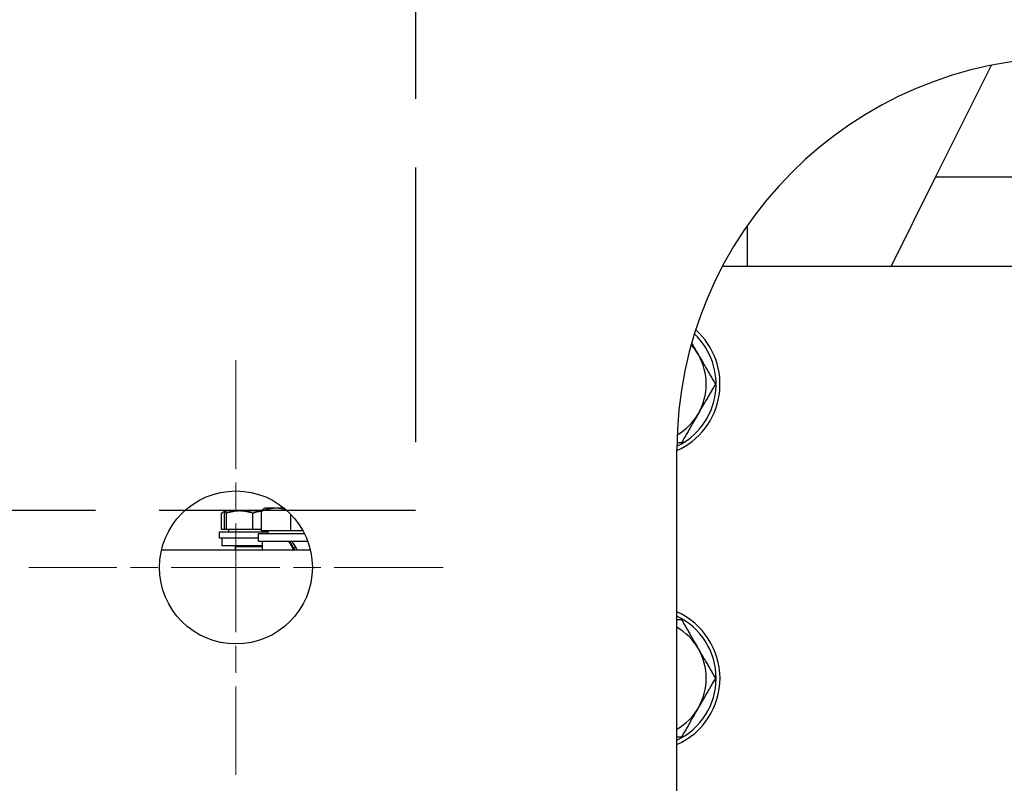
# Model space of a CAD drawing. Units: millimetres. Extents: x 345 to 4644, y 43 to 6053.
# Drawn here: x 1004 to 1255, y 2806 to 3000 of the extents above; entities that cross this region are included whole.
import ezdxf

# ---------------------------------------------------------------- set-up
doc = ezdxf.new("R2010")
doc.units = ezdxf.units.MM
doc.header["$LTSCALE"] = 22.222222
for name, pattern in [('CHAIN', [0.3543, 0.2362, -0.0295, 0.0591, -0.0295]), ('DASHED', [0.2068, 0.1655, -0.0413]), ('LONG_DASH_DOTTED', [0.3001, 0.2362, -0.0295, 0.0049, -0.0295])]:
    doc.linetypes.add(name, pattern=pattern)
for name, color, linetype, lineweight in [('Center Mark(Hillmar_metric)', 7, 'LONG_DASH_DOTTED', 18), ('Dimensions(Hillmar_metric)', 7, 'Continuous', 13), ('Sketch Geometry(Hillmar_metric)', 7, 'Continuous', 25), ('Visible Edges(Hillmar_metric)', 7, 'Continuous', 25)]:
    doc.layers.add(name, color=color, linetype=linetype, lineweight=lineweight)
doc.styles.add('Hillmar_metric_Dimensions', font='arial.ttf')
doc.dimstyles.new('DEFAULT-ISO-Method 1b-Hillmar_metric', dxfattribs={"dimscale": 22.222222, "dimtxt": 2, "dimasz": 2.5, "dimexe": 1, "dimexo": 1, "dimgap": 0.25, "dimtad": 1, "dimtih": 1, "dimtoh": 1, "dimrnd": 1e-08, "dimdsep": 46, "dimtxsty": 'Hillmar_metric_Dimensions', "dimcen": 0.09, "dimdle": 8, "dimclrd": 7, "dimclre": 7, "dimclrt": 7, "dimazin": 2, "dimtfac": 0.75, "dimtmove": 0, "dimatfit": 3, "dimfxl": 1, "dimtolj": 1, "dimlwd": 9, "dimlwe": 9, "dimarcsym": 0})

# ---------------------------------------------------------------- blocks, each defined once
blk = doc.blocks.new('*D30')
at = {"layer": 'Defpoints', "color": 0, "linetype": 'Continuous', "transparency": 16777216}
for p in [(1104.83, 3225.03), (1851.53, 2080.53), (2345.15, 2080.53)]:
    blk.add_point(p, dxfattribs=at)
at = {"layer": 'Dimensions(Hillmar_metric)', "color": 7, "linetype": 'Continuous', "lineweight": 9, "transparency": 16777216}
for p, q in [((1127.05, 3225.03), (2367.38, 3225.03)), ((2345.15, 3169.48), (2345.15, 2680.65)), ((2345.15, 2136.09), (2345.15, 2624.92)), ((1873.75, 2080.53), (2367.38, 2080.53))]:
    blk.add_line(p, q, dxfattribs=at)
at = {"layer": 'Dimensions(Hillmar_metric)', "color": 7, "linetype": 'Continuous', "transparency": 16777216}
for points in [[(2335.9, 3169.48), (2354.41, 3169.48), (2345.15, 3225.03)], [(2335.9, 2136.09), (2354.41, 2136.09), (2345.15, 2080.53)]]:
    blk.add_solid(points, dxfattribs=at)
at = {"layer": 'Dimensions(Hillmar_metric)', "color": 7, "linetype": 'Continuous', "lineweight": 13, "transparency": 16777216, "insert": (2345.15, 2652.78), "char_height": 44.444, "attachment_point": 5, "style": 'Hillmar_metric_Dimensions'}
blk.add_mtext('\\A1;1144', dxfattribs=at)

msp = doc.modelspace()

# ---------------------------------------------------------------- linework, layer by layer
at = {"layer": 'Center Mark(Hillmar_metric)', "linetype": 'CHAIN', "ltscale": 5.283691}
for p, q in [((1059.027, 2913.368), (1059.027, 2807.701)), ((1111.861, 2860.535), (1006.194, 2860.535))]:
    msp.add_line(p, q, dxfattribs=at)
at = {"layer": 'Sketch Geometry(Hillmar_metric)', "linetype": 'DASHED', "ltscale": 19.040136}
msp.add_line((1104.827, 3225.035), (1104.827, 2875.035), dxfattribs=at)
at = {"layer": 'Sketch Geometry(Hillmar_metric)', "linetype": 'DASHED', "ltscale": 17.770794}
msp.add_line((1104.827, 2875.035), (614.827, 2875.035), dxfattribs=at)
at = {"layer": 'Visible Edges(Hillmar_metric)'}
for p, q in [((1237.527, 2960.035), (1251.794, 2988.568)), ((1226.152, 2937.285), (1237.527, 2960.035)), ((1615.527, 2960.035), (1237.527, 2960.035)), ((1189.427, 2947.627), (1189.427, 2937.285)), ((1669.927, 2937.285), (1183.128, 2937.285)), ((1171.527, 2350.535), (1171.527, 2890.535)), ((1055.323, 2870.235), (1055.323, 2874.354)), ((1056.312, 2874.926), (1055.404, 2874.401)), ((1056.086, 2870.235), (1056.086, 2874.354)), ((1056.327, 2874.935), (1056.312, 2874.926)), ((1056.343, 2874.935), (1056.327, 2874.935)), ((1059.97, 2874.935), (1056.343, 2874.935)), ((1056.599, 2870.235), (1056.599, 2874.354)), ((1065.609, 2874.935), (1059.97, 2874.935)), ((1063.341, 2870.235), (1063.341, 2874.354)), ((1065.571, 2869.835), (1065.571, 2874.875)), ((1066.327, 2875.635), (1066.181, 2875.55)), ((1069.299, 2875.635), (1066.327, 2875.635)), ((1071.366, 2875.635), (1069.299, 2875.635)), ((1073.026, 2869.835), (1073.026, 2874.11)), ((1054.827, 2869.635), (1067.127, 2869.635)), ((1054.827, 2868.035), (1054.827, 2869.635)), ((1056.086, 2870.235), (1055.323, 2870.235)), ((1056.599, 2870.235), (1056.086, 2870.235)), ((1063.341, 2870.235), (1056.599, 2870.235)), ((1057.127, 2870.235), (1057.127, 2869.635)), ((1065.571, 2870.235), (1063.341, 2870.235)), ((1064.827, 2869.235), (1076.479, 2869.235)), ((1064.827, 2867.235), (1064.827, 2869.235)), ((1073.026, 2869.835), (1065.571, 2869.835)), ((1067.127, 2869.835), (1067.127, 2869.235)), ((1076.167, 2869.835), (1073.026, 2869.835)), ((1064.827, 2868.035), (1054.827, 2868.035)), ((1055.427, 2868.035), (1055.427, 2866.035)), ((1064.827, 2867.235), (1077.34, 2867.235)), ((1065.777, 2865.035), (1065.777, 2867.235)), ((1040.054, 2865.035), (1078.001, 2865.035)), ((1065.777, 2866.035), (1055.427, 2866.035)), ((1058.894, 2866.035), (1058.827, 2865.885)), ((1058.827, 2865.885), (1065.777, 2865.885)), ((1058.827, 2865.885), (1058.827, 2865.035)), ((1073.638, 2865.655), (1074.235, 2865.655))]:
    msp.add_line(p, q, dxfattribs=at)
msp.add_circle((1059.027, 2860.535), 19.5, dxfattribs=at)
for centre, radius, start, end in [((1271.527, 2890.535), 100, 90, 180), ((1164.027, 2907.285), 18.5, 293.91653, 48.37049), ((1164.027, 2907.285), 17.5, 295.39297, 46.89449), ((1164.027, 2907.285), 15, 30, 41.96811), ((1164.027, 2907.285), 15, 330, 30), ((1164.027, 2907.285), 15, 300.31935, 330), ((1164.027, 2832.285), 18.5, 293.91653, 66.08347), ((1164.027, 2832.285), 17.5, 295.37693, 64.62307), ((1164.027, 2832.285), 15, 30, 60), ((1164.027, 2832.285), 15, 330, 30), ((1164.027, 2832.285), 15, 300, 330)]:
    msp.add_arc(centre, radius, start, end, dxfattribs=at)
for centre, major_axis, start_param, end_param in [((1074.827, 2864.272), (9.036, -15.672), 4.5036649, 4.6451392), ((1074.827, 2864.272), (5.342, -9.265), 4.3684086, 4.6114412), ((1074.827, 2865.797), (9.036, -15.672), 4.6019165, 4.7424151)]:
    msp.add_ellipse(centre, major_axis=major_axis, ratio=0.0322852, start_param=start_param, end_param=end_param, dxfattribs=at)
for points, weights in [([(1175.303, 2917.754), (1176.171, 2916.25), (1177.018, 2914.785)], [1.01839088675, 1.01564111249, 1]), ([(1177.018, 2914.785), (1179.027, 2911.304), (1181.348, 2907.285)], [1, 1.0379548493, 1]), ([(1181.348, 2907.285), (1179.027, 2903.265), (1177.018, 2899.785)], [1, 1.0379548493, 1]), ([(1177.018, 2899.785), (1175.008, 2896.304), (1172.688, 2892.285)], [1, 1.0379548493, 1]), ([(1172.688, 2892.285), (1172.106, 2892.285), (1171.543, 2892.285)], [1, 1.00460348389, 1.00809026916]), ([(1056.212, 2874.775), (1055.79, 2874.633), (1055.323, 2874.354)], [1.01891494576, 1.01788853146, 1]), ([(1056.343, 2874.935), (1056.224, 2874.935), (1056.086, 2874.354)], [1, 1.0379548493, 1]), ([(1056.599, 2874.354), (1056.462, 2874.935), (1056.343, 2874.935)], [1, 1.0379548493, 1]), ([(1059.97, 2874.935), (1058.406, 2874.935), (1056.599, 2874.354)], [1, 1.0379548493, 1]), ([(1063.341, 2874.354), (1061.534, 2874.935), (1059.97, 2874.935)], [1, 1.0379548493, 1]), ([(1065.578, 2874.885), (1064.532, 2874.769), (1063.341, 2874.354)], [1.01574757294, 1.02680649021, 1]), ([(1069.299, 2875.635), (1067.569, 2875.635), (1065.571, 2874.875)], [1, 1.0379548493, 1]), ([(1065.571, 2874.875), (1065.895, 2875.385), (1066.181, 2875.55)], [1, 1.0251646644, 1.0169601891]), ([(1071.783, 2875.284), (1070.498, 2875.635), (1069.299, 2875.635)], [1.01637170112, 1.02600948851, 1]), ([(1171.527, 2847.285), (1172.098, 2847.285), (1172.688, 2847.285)], [1.00818519608, 1.00466628548, 1]), ([(1172.688, 2847.285), (1175.008, 2843.265), (1177.018, 2839.785)], [1, 1.0379548493, 1]), ([(1177.018, 2839.785), (1179.027, 2836.304), (1181.348, 2832.285)], [1, 1.0379548493, 1]), ([(1181.348, 2832.285), (1179.027, 2828.265), (1177.018, 2824.785)], [1, 1.0379548493, 1]), ([(1177.018, 2824.785), (1175.008, 2821.304), (1172.688, 2817.285)], [1, 1.0379548493, 1]), ([(1172.688, 2817.285), (1172.098, 2817.285), (1171.527, 2817.285)], [1, 1.00466628548, 1.00818519608])]:
    msp.add_rational_spline(points, weights, degree=2, dxfattribs=at)

# ---------------------------------------------------------------- dimensions: what is measured, and where the dimension line sits
at = {"layer": 'Dimensions(Hillmar_metric)', "color": 7, "linetype": 'Continuous', "lineweight": 13}
dim = msp.add_linear_dim(base=(2345.154955193, 2080.53456864), p1=(1104.827424866, 3225.03456864), p2=(1851.527424866, 2080.53456864), angle=270, dimstyle='DEFAULT-ISO-Method 1b-Hillmar_metric', override={"dimgap": 0.25, "dimdec": 0, "dimtol": 0, "dimlim": 0, "dimtp": 0, "dimtm": 0, "dimtdec": 2, "dimtofl": 0, "dimatfit": 1}, dxfattribs=at)
dim.commit()
dim.dimension.update_dxf_attribs({"geometry": '*D30', "text_midpoint": (2345.154955193, 2652.78456864), "dimtype": 160})

doc.saveas('drawing.dxf')
